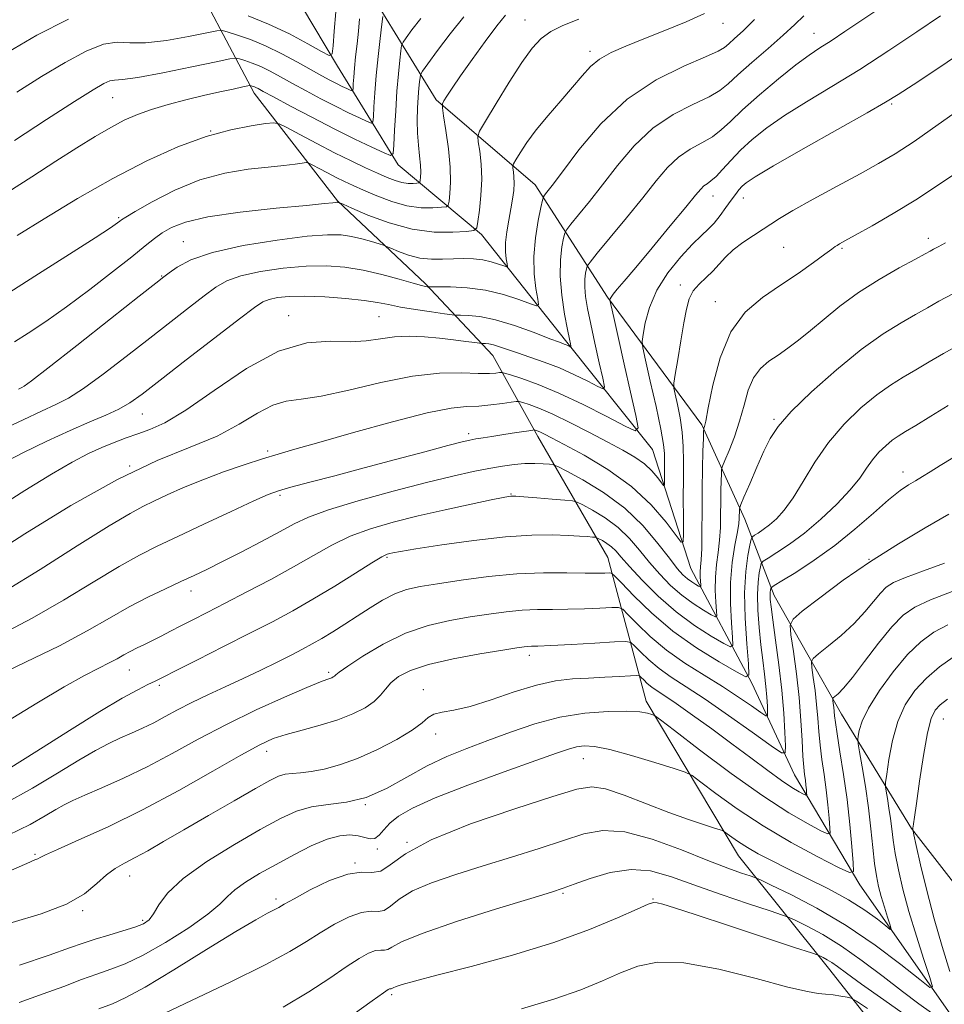
# Model space of a CAD drawing. Extents: x 2122300 to 2125200, y 287300 to 290200.
# Drawn here: x 2122760 to 2122929, y 289316 to 289497 of the extents above; entities that cross this region are included whole.
import ezdxf

# ---------------------------------------------------------------- set-up
doc = ezdxf.new("R2010")
doc.units = 0
doc.header["$MEASUREMENT"] = 0
for name, color, linetype, lineweight in [('BREAKLINE DTM HARD', 7, 'Continuous', 0), ('CONTOUR INDEX', 41, 'Continuous', 13), ('CONTOUR INTERMEDIATE', 44, 'Continuous', 0), ('SPOT ELEVATION DTM', 2, 'Continuous', 13)]:
    doc.layers.add(name, color=color, linetype=linetype, lineweight=lineweight)

msp = doc.modelspace()

# ---------------------------------------------------------------- linework, layer by layer
at = {"layer": 'BREAKLINE DTM HARD'}
for points in [[(2123066.37, 289231.42, 1010.51), (2123040.82, 289250.31, 1004.87), (2123012.82, 289260.96, 997.79), (2122985.62, 289279.85, 992.23), (2122965.83, 289297.11, 984.41), (2122941.91, 289324.65, 974.04), (2122923.35, 289348.49, 967.91), (2122910.56, 289369.46, 962.84), (2122898.18, 289391.25, 956.63), (2122892.8, 289405.24, 950.58), (2122884.95, 289422.51, 945.8), (2122867.63, 289445.95, 939.84), (2122854.42, 289466.5, 933.29), (2122836.28, 289482.12, 927.69), (2122825.14, 289500.21, 921.19), (2122814.82, 289522.01, 915.02), (2122806.96, 289543.4, 908.43), (2122801.98, 289570.97, 897.15), (2122798.65, 289589.89, 889.91), (2122801.1, 289605.13, 886.24), (2122807.25, 289616.25, 884.56), (2122828.22, 289629.04, 882.75)], [(2122928.79, 289296.64, 977.09), (2122908.17, 289322.94, 970.66), (2122891.67, 289343.5, 964.86), (2122874.75, 289371.87, 959.51), (2122867.71, 289398.2, 951.11), (2122854.91, 289420.41, 944.45), (2122846.65, 289435.21, 938.85), (2122834.28, 289448.36, 933.78), (2122818.2, 289463.56, 929.92), (2122802.94, 289483.3, 924.57), (2122789.32, 289509.2, 914.4), (2122778.57, 289538.41, 908.31), (2122776.06, 289563.51, 899.13), (2122773.55, 289583.27, 891.47), (2122775.99, 289601.79, 886.41), (2122778.84, 289622.38, 882.13)], [(2123047.07, 289207.51, 998.61), (2123010.82, 289225.15, 989.27), (2122982.79, 289248.56, 984.12), (2122962.18, 289267.88, 977.99), (2122946.08, 289292.13, 973.63), (2122929.99, 289315.16, 966.63), (2122913.9, 289338.18, 962.47), (2122901.93, 289358.33, 956.96), (2122894.08, 289375.19, 952.22), (2122882.94, 289396.17, 944.77), (2122875.9, 289417.97, 940.74), (2122860.23, 289437.7, 935.76), (2122844.56, 289457.43, 930.33), (2122829.31, 289470.17, 924.48), (2122818.16, 289488.26, 918.47), (2122807.43, 289506.35, 913.12), (2122801.23, 289523.63, 909.13)]]:
    msp.add_polyline3d(points, dxfattribs=at)
at = {"layer": 'CONTOUR INDEX', "flags": 128}
for points, elevation in [([(2122928.682, 289497.517), (2122924.338, 289494.565), (2122919.227, 289491.138), (2122913.881, 289487.679), (2122908.769, 289484.546), (2122904.119, 289481.76), (2122900.1, 289479.254), (2122896.825, 289476.966), (2122894.191, 289474.848), (2122892.039, 289472.854), (2122890.235, 289470.969), (2122888.741, 289469.312), (2122887.544, 289468.035), (2122886.619, 289467.225), (2122885.903, 289466.728), (2122885.321, 289466.325), (2122884.739, 289465.757), (2122883.779, 289464.609), (2122882, 289462.426), (2122879.167, 289458.984), (2122875.853, 289454.99), (2122872.834, 289451.382), (2122870.717, 289448.884), (2122869.421, 289447.366), (2122868.697, 289446.484), (2122868.318, 289445.938), (2122868.159, 289445.615), (2122868.115, 289445.442), (2122868.107, 289445.33), (2122868.145, 289445.111), (2122868.263, 289444.597), (2122868.501, 289443.561), (2122868.943, 289441.621), (2122869.678, 289438.354), (2122870.734, 289433.632), (2122871.882, 289428.487), (2122872.826, 289424.247), (2122873.252, 289421.945), (2122872.757, 289421.439), (2122870.915, 289422.295), (2122867.513, 289424.068), (2122863.177, 289426.259), (2122858.742, 289428.355), (2122854.924, 289429.946), (2122851.942, 289431.025), (2122849.894, 289431.686), (2122848.788, 289432.025), (2122848.267, 289432.132), (2122847.884, 289432.099), (2122847.226, 289432.014), (2122846.009, 289431.944), (2122843.983, 289431.952), (2122840.947, 289432.041), (2122836.902, 289431.973), (2122831.899, 289431.448), (2122826.121, 289430.303), (2122820.28, 289428.908), (2122815.219, 289427.77), (2122811.53, 289427.214), (2122808.788, 289426.857), (2122806.318, 289426.136), (2122803.529, 289424.648), (2122800.182, 289422.628), (2122796.123, 289420.474), (2122791.188, 289418.409), (2122785.172, 289415.967), (2122777.857, 289412.51), (2122769.329, 289407.716), (2122760.878, 289402.525), (2122754.098, 289398.193)], 940), ([(2122822.211, 289496.93), (2122822.007, 289494.714), (2122821.761, 289492.348), (2122821.507, 289490.017), (2122821.292, 289487.934), (2122821.149, 289486.273), (2122821.068, 289485.053), (2122821.027, 289484.252), (2122820.989, 289483.84), (2122820.86, 289483.741), (2122820.526, 289483.872), (2122819.908, 289484.159), (2122819.043, 289484.57), (2122818, 289485.085), (2122816.806, 289485.703), (2122815.325, 289486.504), (2122813.378, 289487.587), (2122810.864, 289488.994), (2122807.984, 289490.543), (2122805.015, 289491.992), (2122802.227, 289493.147), (2122799.858, 289493.986), (2122798.138, 289494.532), (2122797.114, 289494.798), (2122796.096, 289494.76), (2122794.214, 289494.387), (2122790.904, 289493.706), (2122786.846, 289492.984), (2122783.028, 289492.548), (2122780.16, 289492.579), (2122777.824, 289492.675), (2122775.324, 289492.286), (2122772.113, 289491), (2122768.256, 289488.938), (2122763.967, 289486.36), (2122759.454, 289483.527)], 920), ([(2122862.376, 289496.912), (2122859.471, 289495.738), (2122857.253, 289494.633), (2122855.498, 289493.368), (2122853.865, 289491.602), (2122851.985, 289488.968), (2122849.642, 289485.319), (2122847.229, 289481.405), (2122845.287, 289478.201), (2122844.222, 289476.377), (2122843.882, 289475.385), (2122843.976, 289474.376), (2122844.237, 289472.677), (2122844.495, 289470.33), (2122844.606, 289467.551), (2122844.474, 289464.595), (2122844.198, 289461.858), (2122843.924, 289459.769), (2122843.695, 289458.623), (2122843.143, 289458.163), (2122841.793, 289457.995), (2122839.307, 289457.838), (2122835.89, 289457.87), (2122831.879, 289458.382), (2122827.656, 289459.537), (2122823.773, 289460.984), (2122820.821, 289462.242), (2122819.21, 289462.948), (2122818.606, 289463.212), (2122818.492, 289463.257), (2122818.439, 289463.273), (2122818.37, 289463.293), (2122818.297, 289463.31), (2122818.219, 289463.32), (2122818.092, 289463.317), (2122817.856, 289463.292), (2122817.327, 289463.229), (2122815.811, 289463.071), (2122812.487, 289462.749), (2122806.938, 289462.218), (2122800.377, 289461.503), (2122794.421, 289460.65), (2122790.308, 289459.706), (2122787.748, 289458.709), (2122786.072, 289457.701), (2122784.64, 289456.659), (2122782.937, 289455.316), (2122780.478, 289453.347), (2122776.958, 289450.563), (2122772.783, 289447.332), (2122768.537, 289444.163), (2122764.726, 289441.475), (2122761.523, 289439.344), (2122759.021, 289437.755)], 930), ([(2122930.941, 289446.534), (2122928.369, 289445.171), (2122926.27, 289443.985), (2122924.111, 289442.75), (2122921.443, 289441.235), (2122918.14, 289439.185), (2122914.159, 289436.342), (2122909.592, 289432.614), (2122905.063, 289428.568), (2122901.333, 289424.939), (2122898.932, 289422.23), (2122897.47, 289420.022), (2122896.326, 289417.667), (2122895.031, 289414.737), (2122893.718, 289411.703), (2122892.669, 289409.257), (2122892.091, 289407.896), (2122891.876, 289407.34), (2122891.84, 289407.111), (2122891.831, 289406.819), (2122891.821, 289406.415), (2122891.813, 289405.939), (2122891.797, 289405.37), (2122891.705, 289404.456), (2122891.455, 289402.888), (2122891.01, 289400.448), (2122890.526, 289397.282), (2122890.203, 289393.63), (2122890.181, 289389.782), (2122890.36, 289386.234), (2122890.577, 289383.535), (2122890.64, 289382.1), (2122890.224, 289381.821), (2122888.973, 289382.459), (2122886.662, 289383.805), (2122883.596, 289385.757), (2122880.212, 289388.246), (2122876.916, 289391.139), (2122873.991, 289394.052), (2122871.688, 289396.54), (2122870.161, 289398.277), (2122869.172, 289399.4), (2122868.383, 289400.168), (2122867.542, 289400.791), (2122866.721, 289401.289), (2122866.078, 289401.637), (2122865.701, 289401.825), (2122865.398, 289401.908), (2122864.91, 289401.955), (2122864.003, 289402.024), (2122862.549, 289402.12), (2122860.444, 289402.232), (2122857.577, 289402.329), (2122853.808, 289402.294), (2122848.989, 289401.984), (2122843.187, 289401.327), (2122837.33, 289400.505), (2122832.558, 289399.769), (2122829.701, 289399.308), (2122828.345, 289399.072), (2122827.761, 289398.949), (2122827.264, 289398.794), (2122826.338, 289398.329), (2122824.506, 289397.24), (2122821.476, 289395.343), (2122817.67, 289392.961), (2122813.694, 289390.543), (2122809.979, 289388.418), (2122806.265, 289386.431), (2122802.118, 289384.304), (2122797.322, 289381.877), (2122792.536, 289379.465), (2122788.635, 289377.5), (2122786.216, 289376.277), (2122784.758, 289375.539), (2122783.459, 289374.894), (2122781.595, 289373.964), (2122778.755, 289372.426), (2122774.606, 289369.973), (2122769.067, 289366.494), (2122763.073, 289362.669), (2122757.81, 289359.375)], 950), ([(2122929.399, 289397.161), (2122925.551, 289395.755), (2122922.25, 289394.525), (2122920.087, 289393.603), (2122918.744, 289392.763), (2122917.674, 289391.689), (2122916.413, 289390.144), (2122914.821, 289388.219), (2122912.838, 289386.085), (2122910.494, 289383.928), (2122908.17, 289381.994), (2122906.334, 289380.545), (2122905.331, 289379.705), (2122905.013, 289379.05), (2122905.107, 289378.02), (2122905.372, 289376.207), (2122905.692, 289373.827), (2122905.984, 289371.246), (2122906.19, 289368.755), (2122906.367, 289366.318), (2122906.599, 289363.821), (2122906.943, 289361.178), (2122907.349, 289358.422), (2122907.739, 289355.615), (2122908.051, 289352.86), (2122908.277, 289350.423), (2122908.425, 289348.61), (2122908.437, 289347.66), (2122908.009, 289347.532), (2122906.775, 289348.115), (2122904.427, 289349.353), (2122900.885, 289351.408), (2122896.127, 289354.496), (2122890.339, 289358.625), (2122884.529, 289362.969), (2122879.913, 289366.497), (2122877.35, 289368.456), (2122876.272, 289369.22), (2122875.755, 289369.443), (2122874.981, 289369.654), (2122873.559, 289369.883), (2122871.204, 289370.031), (2122867.751, 289369.997), (2122863.509, 289369.667), (2122858.906, 289368.92), (2122854.315, 289367.698), (2122849.89, 289366.185), (2122845.728, 289364.622), (2122841.884, 289363.177), (2122838.237, 289361.708), (2122834.622, 289359.996), (2122830.917, 289357.933), (2122827.164, 289355.861), (2122823.444, 289354.23), (2122819.844, 289353.343), (2122816.461, 289352.909), (2122813.398, 289352.486), (2122810.642, 289351.688), (2122807.718, 289350.338), (2122804.037, 289348.31), (2122799.282, 289345.573), (2122794.22, 289342.454), (2122789.89, 289339.371), (2122787.065, 289336.683), (2122785.45, 289334.498), (2122784.486, 289332.866), (2122783.654, 289331.785), (2122782.615, 289331.061), (2122781.07, 289330.446), (2122778.847, 289329.748), (2122776.267, 289328.987), (2122773.777, 289328.236), (2122771.603, 289327.515), (2122769.089, 289326.626), (2122765.356, 289325.322), (2122759.919, 289323.47)], 960), ([(2122922.899, 289313.895), (2122918.32, 289317.092), (2122914.202, 289320.004), (2122911.439, 289321.999), (2122909.798, 289323.204), (2122908.76, 289323.936), (2122907.905, 289324.463), (2122907.192, 289324.846), (2122906.682, 289325.094), (2122906.247, 289325.278), (2122905.02, 289325.701), (2122901.948, 289326.723), (2122896.451, 289328.549), (2122889.837, 289330.74), (2122883.885, 289332.698), (2122879.964, 289333.964), (2122877.807, 289334.627), (2122876.739, 289334.913), (2122876.076, 289334.973), (2122875.106, 289334.661), (2122873.111, 289333.758), (2122869.521, 289332.127), (2122864.363, 289329.979), (2122857.812, 289327.612), (2122850.223, 289325.301), (2122842.664, 289323.244), (2122836.379, 289321.617), (2122832.293, 289320.54), (2122830.039, 289319.905), (2122828.931, 289319.546), (2122828.371, 289319.323), (2122828.116, 289319.19), (2122828.015, 289319.129), (2122827.938, 289319.116), (2122827.847, 289319.119), (2122827.726, 289319.103), (2122827.467, 289318.973), (2122826.599, 289318.384), (2122824.559, 289316.929), (2122821.029, 289314.392)], 970)]:
    msp.add_lwpolyline(points, dxfattribs=dict(at, elevation=elevation))
at = {"layer": 'CONTOUR INTERMEDIATE', "flags": 128}
for points, elevation in [([(2122917.945, 289499.183), (2122914.273, 289496.717), (2122911.16, 289494.619), (2122908.617, 289492.935), (2122906.567, 289491.624), (2122904.583, 289490.305), (2122902.153, 289488.514), (2122898.961, 289485.954), (2122895.483, 289483.02), (2122892.395, 289480.275), (2122890.174, 289478.156), (2122888.511, 289476.583), (2122886.902, 289475.349), (2122884.961, 289474.248), (2122882.797, 289473.074), (2122880.639, 289471.623), (2122878.626, 289469.713), (2122876.548, 289467.248), (2122874.103, 289464.151), (2122871.148, 289460.484), (2122868.162, 289456.845), (2122865.783, 289453.971), (2122864.467, 289452.367), (2122863.951, 289451.631), (2122863.794, 289451.131), (2122863.643, 289450.349), (2122863.505, 289449.215), (2122863.48, 289447.773), (2122863.646, 289446.026), (2122864.021, 289443.827), (2122864.603, 289440.986), (2122865.361, 289437.476), (2122866.147, 289433.909), (2122866.781, 289431.059), (2122867.079, 289429.515), (2122866.844, 289429.126), (2122865.875, 289429.562), (2122864.056, 289430.505), (2122861.611, 289431.711), (2122858.85, 289432.949), (2122856.06, 289434.033), (2122853.433, 289434.945), (2122851.14, 289435.708), (2122849.307, 289436.341), (2122847.887, 289436.833), (2122846.788, 289437.169), (2122845.934, 289437.347), (2122845.303, 289437.41), (2122844.887, 289437.417), (2122844.622, 289437.422), (2122844.217, 289437.467), (2122843.326, 289437.592), (2122841.697, 289437.82), (2122839.466, 289438.109), (2122836.861, 289438.403), (2122834.097, 289438.642), (2122831.309, 289438.75), (2122828.619, 289438.65), (2122826.078, 289438.315), (2122823.462, 289437.936), (2122820.481, 289437.753), (2122816.877, 289437.831), (2122812.541, 289437.528), (2122807.398, 289436.026), (2122801.521, 289432.843), (2122795.581, 289428.844), (2122790.4, 289425.232), (2122786.574, 289422.916), (2122783.806, 289421.644), (2122781.575, 289420.87), (2122779.44, 289420.134), (2122777.268, 289419.313), (2122775.002, 289418.373), (2122772.54, 289417.238), (2122769.575, 289415.693), (2122765.753, 289413.486), (2122760.924, 289410.509), (2122755.751, 289407.234)], 938), ([(2122903.647, 289497.531), (2122901.969, 289495.941), (2122899.836, 289493.956), (2122897.068, 289491.508), (2122894.104, 289488.936), (2122891.54, 289486.677), (2122889.754, 289485.041), (2122888.236, 289483.816), (2122886.259, 289482.664), (2122883.303, 289481.27), (2122879.692, 289479.42), (2122875.956, 289476.922), (2122872.534, 289473.694), (2122869.479, 289470.081), (2122866.752, 289466.534), (2122864.343, 289463.449), (2122862.364, 289460.996), (2122860.958, 289459.291), (2122860.194, 289458.335), (2122859.848, 289457.68), (2122859.624, 289456.762), (2122859.309, 289455.13), (2122859.022, 289452.764), (2122858.968, 289449.754), (2122859.279, 289446.273), (2122859.806, 289442.829), (2122860.327, 289440.013), (2122860.67, 289438.257), (2122860.85, 289437.366), (2122860.932, 289436.989), (2122860.964, 289436.823), (2122860.939, 289436.781), (2122860.835, 289436.828), (2122860.64, 289436.929), (2122860.378, 289437.058), (2122860.082, 289437.191), (2122859.704, 289437.338), (2122858.87, 289437.65), (2122857.122, 289438.315), (2122854.202, 289439.426), (2122850.627, 289440.705), (2122847.113, 289441.78), (2122844.249, 289442.374), (2122842.133, 289442.586), (2122840.739, 289442.609), (2122839.936, 289442.614), (2122839.179, 289442.681), (2122837.82, 289442.869), (2122835.435, 289443.212), (2122832.496, 289443.656), (2122829.699, 289444.124), (2122827.516, 289444.555), (2122825.518, 289444.95), (2122823.052, 289445.328), (2122819.684, 289445.69), (2122815.855, 289445.978), (2122812.227, 289446.118), (2122809.331, 289446.059), (2122807.176, 289445.84), (2122805.64, 289445.523), (2122804.48, 289445.07), (2122802.955, 289444.054), (2122800.204, 289441.951), (2122795.725, 289438.488), (2122790.454, 289434.411), (2122785.689, 289430.719), (2122782.381, 289428.168), (2122780.112, 289426.546), (2122778.117, 289425.394), (2122775.747, 289424.304), (2122772.8, 289423.062), (2122769.189, 289421.502), (2122764.937, 289419.534), (2122760.521, 289417.373), (2122756.53, 289415.311)], 936), ([(2122833.468, 289497.031), (2122831.827, 289494.941), (2122830.755, 289493.49), (2122830.187, 289492.667), (2122829.94, 289492.045), (2122829.801, 289491.088), (2122829.603, 289489.368), (2122829.347, 289486.879), (2122829.081, 289483.719), (2122828.845, 289480.082), (2122828.654, 289476.544), (2122828.521, 289473.775), (2122828.386, 289472.284), (2122827.918, 289471.928), (2122826.713, 289472.401), (2122824.478, 289473.436), (2122821.353, 289474.922), (2122817.583, 289476.783), (2122813.475, 289478.901), (2122809.569, 289480.969), (2122806.465, 289482.639), (2122804.587, 289483.656), (2122803.651, 289484.159), (2122803.199, 289484.384), (2122802.851, 289484.528), (2122802.556, 289484.633), (2122802.341, 289484.701), (2122802.175, 289484.726), (2122801.783, 289484.665), (2122800.827, 289484.466), (2122799.06, 289484.09), (2122796.597, 289483.55), (2122793.64, 289482.876), (2122790.402, 289482.096), (2122787.14, 289481.241), (2122784.122, 289480.343), (2122781.518, 289479.41), (2122779.122, 289478.349), (2122776.63, 289477.041), (2122773.779, 289475.383), (2122770.45, 289473.328), (2122766.561, 289470.844), (2122762.155, 289467.986), (2122757.772, 289465.152)], 924), ([(2122848.943, 289497.6), (2122847.372, 289495.645), (2122845.221, 289492.786), (2122842.838, 289489.516), (2122840.699, 289486.5), (2122839.175, 289484.265), (2122838.217, 289482.786), (2122837.673, 289481.9), (2122837.412, 289481.369), (2122837.4, 289480.659), (2122837.627, 289479.163), (2122838.054, 289476.491), (2122838.525, 289473.124), (2122838.857, 289469.762), (2122838.918, 289466.989), (2122838.796, 289464.916), (2122838.629, 289463.537), (2122838.483, 289462.807), (2122838.131, 289462.513), (2122837.27, 289462.406), (2122835.683, 289462.307), (2122833.49, 289462.333), (2122830.895, 289462.676), (2122828.112, 289463.453), (2122825.387, 289464.488), (2122822.978, 289465.531), (2122821.056, 289466.396), (2122819.458, 289467.141), (2122817.936, 289467.891), (2122816.328, 289468.72), (2122814.807, 289469.525), (2122813.635, 289470.154), (2122812.957, 289470.494), (2122812.466, 289470.587), (2122811.74, 289470.513), (2122810.416, 289470.339), (2122808.363, 289470.089), (2122805.507, 289469.776), (2122801.832, 289469.369), (2122797.556, 289468.664), (2122792.956, 289467.418), (2122788.351, 289465.519), (2122784.23, 289463.395), (2122781.123, 289461.606), (2122779.382, 289460.567), (2122778.634, 289460.097), (2122778.325, 289459.868), (2122777.877, 289459.533), (2122776.602, 289458.667), (2122773.786, 289456.826), (2122769.055, 289453.782), (2122763.397, 289450.177), (2122758.14, 289446.866)], 928), ([(2122826.466, 289497.373), (2122826.29, 289495.948), (2122825.987, 289493.369), (2122825.617, 289490.037), (2122825.271, 289486.538), (2122825.022, 289483.388), (2122824.864, 289480.825), (2122824.774, 289479.014), (2122824.688, 289478.062), (2122824.389, 289477.834), (2122823.62, 289478.136), (2122822.193, 289478.798), (2122820.198, 289479.746), (2122817.792, 289480.934), (2122815.141, 289482.302), (2122812.447, 289483.737), (2122809.922, 289485.113), (2122807.725, 289486.325), (2122805.818, 289487.351), (2122804.107, 289488.188), (2122802.539, 289488.838), (2122801.207, 289489.31), (2122800.24, 289489.616), (2122799.587, 289489.75), (2122798.478, 289489.615), (2122795.961, 289489.097), (2122791.499, 289488.158), (2122786.198, 289487.079), (2122781.578, 289486.217), (2122778.768, 289485.82), (2122777.336, 289485.7), (2122776.459, 289485.558), (2122775.354, 289485.087), (2122773.398, 289483.947), (2122770.006, 289481.788), (2122764.894, 289478.47), (2122758.981, 289474.674)], 922), ([(2122841.309, 289497.332), (2122838.823, 289494.193), (2122836.515, 289491.12), (2122834.752, 289488.707), (2122833.786, 289487.359), (2122833.413, 289486.716), (2122833.313, 289486.227), (2122833.221, 289485.43), (2122833.101, 289484.226), (2122832.971, 289482.606), (2122832.855, 289480.591), (2122832.795, 289478.333), (2122832.84, 289476.016), (2122833.014, 289473.809), (2122833.238, 289471.82), (2122833.409, 289470.139), (2122833.452, 289468.839), (2122833.405, 289467.907), (2122833.334, 289467.306), (2122833.271, 289466.99), (2122833.119, 289466.864), (2122832.747, 289466.817), (2122832.062, 289466.775), (2122831.115, 289466.786), (2122829.995, 289466.934), (2122828.754, 289467.288), (2122827.304, 289467.86), (2122825.522, 289468.652), (2122823.311, 289469.666), (2122820.679, 289470.912), (2122817.662, 289472.402), (2122814.377, 289474.096), (2122811.273, 289475.739), (2122808.88, 289477.022), (2122807.496, 289477.717), (2122806.493, 289477.907), (2122805.011, 289477.755), (2122802.375, 289477.368), (2122798.654, 289476.632), (2122794.098, 289475.378), (2122788.928, 289473.469), (2122783.226, 289470.902), (2122777.042, 289467.704), (2122770.552, 289464.003), (2122764.437, 289460.314), (2122759.505, 289457.249)], 926), ([(2122885.418, 289497.929), (2122882.047, 289496.41), (2122878.145, 289494.798), (2122874.306, 289493.276), (2122871.018, 289491.971), (2122868.337, 289490.787), (2122866.207, 289489.575), (2122864.528, 289488.191), (2122863, 289486.52), (2122861.275, 289484.453), (2122859.124, 289481.948), (2122856.783, 289479.226), (2122854.607, 289476.576), (2122852.885, 289474.254), (2122851.643, 289472.391), (2122850.839, 289471.088), (2122850.421, 289470.373), (2122850.288, 289469.984), (2122850.325, 289469.588), (2122850.427, 289468.918), (2122850.524, 289467.968), (2122850.556, 289466.799), (2122850.476, 289465.454), (2122850.279, 289463.905), (2122849.974, 289462.107), (2122849.589, 289460.058), (2122849.222, 289457.928), (2122848.991, 289455.928), (2122848.975, 289454.241), (2122849.099, 289452.932), (2122849.251, 289452.037), (2122849.314, 289451.573), (2122849.157, 289451.472), (2122848.644, 289451.647), (2122847.686, 289452.007), (2122846.364, 289452.428), (2122844.807, 289452.783), (2122843.121, 289452.974), (2122841.33, 289453.017), (2122839.439, 289452.961), (2122837.455, 289452.869), (2122835.398, 289452.865), (2122833.294, 289453.091), (2122831.204, 289453.627), (2122829.337, 289454.305), (2122827.942, 289454.897), (2122827.144, 289455.241), (2122826.587, 289455.448), (2122825.793, 289455.695), (2122824.415, 289456.107), (2122822.623, 289456.606), (2122820.72, 289457.061), (2122818.831, 289457.35), (2122816.381, 289457.384), (2122812.618, 289457.083), (2122807.137, 289456.394), (2122800.921, 289455.379), (2122795.298, 289454.13), (2122791.303, 289452.756), (2122788.793, 289451.443), (2122787.331, 289450.4), (2122786.369, 289449.652), (2122784.915, 289448.508), (2122781.864, 289446.098), (2122776.593, 289441.934), (2122770.419, 289437.065), (2122765.138, 289432.919), (2122762.092, 289430.567), (2122760.797, 289429.629), (2122760.315, 289429.362), (2122759.713, 289429.082)], 932), ([(2122817.874, 289498.259), (2122817.575, 289494.719), (2122817.371, 289491.981), (2122817.191, 289490.522), (2122816.645, 289490.258), (2122815.267, 289490.962), (2122812.741, 289492.385), (2122809.361, 289494.185), (2122805.571, 289495.998), (2122801.811, 289497.516)], 918), ([(2122894.606, 289496.853), (2122892.489, 289494.773), (2122890.943, 289493.349), (2122889.88, 289492.4), (2122889.095, 289491.724), (2122887.931, 289491.024), (2122885.616, 289489.979), (2122881.645, 289488.293), (2122876.586, 289485.765), (2122871.274, 289482.221), (2122866.441, 289477.675), (2122862.41, 289472.915), (2122859.401, 289468.917), (2122857.538, 289466.414), (2122856.566, 289465.147), (2122856.133, 289464.611), (2122855.92, 289464.303), (2122855.744, 289463.728), (2122855.454, 289462.394), (2122854.963, 289459.973), (2122854.446, 289456.805), (2122854.142, 289453.394), (2122854.217, 289450.203), (2122854.53, 289447.518), (2122854.87, 289445.579), (2122855.008, 289444.558), (2122854.662, 289444.336), (2122853.536, 289444.722), (2122851.436, 289445.512), (2122848.584, 289446.438), (2122845.301, 289447.22), (2122841.931, 289447.647), (2122838.884, 289447.792), (2122836.591, 289447.801), (2122835.335, 289447.794), (2122834.827, 289447.798), (2122834.631, 289447.816), (2122834.328, 289447.87), (2122833.572, 289448.055), (2122832.035, 289448.485), (2122829.514, 289449.217), (2122826.321, 289450.09), (2122822.894, 289450.888), (2122819.556, 289451.429), (2122816.155, 289451.67), (2122812.422, 289451.6), (2122808.234, 289451.226), (2122804.048, 289450.61), (2122800.469, 289449.826), (2122797.891, 289448.913), (2122795.874, 289447.749), (2122793.768, 289446.175), (2122791.047, 289444.07), (2122787.685, 289441.459), (2122783.776, 289438.408), (2122779.487, 289435.051), (2122775.265, 289431.805), (2122771.628, 289429.157), (2122768.89, 289427.421), (2122766.561, 289426.229), (2122763.95, 289425.039), (2122760.56, 289423.445), (2122756.68, 289421.584)], 934), ([(2122768.873, 289496.912), (2122763.115, 289493.93), (2122757.927, 289490.932)], 918), ([(2122933.664, 289491.562), (2122928.01, 289487.71), (2122923.654, 289484.858), (2122920.906, 289483.08), (2122918.608, 289481.672), (2122915.238, 289479.734), (2122909.813, 289476.672), (2122903.51, 289473.114), (2122898.047, 289469.993), (2122894.714, 289468.008), (2122893.094, 289466.918), (2122892.34, 289466.248), (2122891.738, 289465.585), (2122891.084, 289464.769), (2122890.303, 289463.704), (2122889.346, 289462.347), (2122888.279, 289460.875), (2122887.19, 289459.518), (2122886.118, 289458.404), (2122884.878, 289457.242), (2122883.233, 289455.636), (2122881.065, 289453.305), (2122878.729, 289450.409), (2122876.702, 289447.224), (2122875.345, 289444.037), (2122874.57, 289441.202), (2122874.177, 289439.087), (2122874.013, 289437.825), (2122874.127, 289436.609), (2122874.615, 289434.396), (2122875.505, 289430.527), (2122876.55, 289425.875), (2122877.431, 289421.699), (2122877.91, 289418.935), (2122878.073, 289417.237), (2122878.085, 289415.936), (2122878.082, 289414.524), (2122878.088, 289413.124), (2122878.095, 289412.018), (2122878.08, 289411.437), (2122877.943, 289411.404), (2122877.568, 289411.89), (2122876.86, 289412.836), (2122875.805, 289414.065), (2122874.415, 289415.371), (2122872.677, 289416.606), (2122870.49, 289417.875), (2122867.733, 289419.341), (2122864.388, 289421.091), (2122860.85, 289422.901), (2122857.618, 289424.47), (2122855.095, 289425.567), (2122853.298, 289426.242), (2122852.149, 289426.618), (2122851.502, 289426.799), (2122850.953, 289426.817), (2122850.03, 289426.689), (2122848.402, 289426.444), (2122846.289, 289426.169), (2122844.053, 289425.965), (2122841.847, 289425.857), (2122839, 289425.559), (2122834.636, 289424.709), (2122828.29, 289423.096), (2122821.143, 289421.111), (2122814.788, 289419.297), (2122810.375, 289418.047), (2122807.287, 289417.166), (2122804.462, 289416.31), (2122801.08, 289415.208), (2122797.29, 289413.889), (2122793.482, 289412.455), (2122789.995, 289411.009), (2122786.977, 289409.662), (2122784.525, 289408.524), (2122782.545, 289407.576), (2122780.175, 289406.286), (2122776.361, 289403.988), (2122770.486, 289400.31), (2122763.679, 289396.031), (2122757.505, 289392.218)], 942), ([(2122933.025, 289480.933), (2122928.26, 289477.557), (2122923.833, 289474.49), (2122920.351, 289472.218), (2122917.316, 289470.417), (2122913.951, 289468.563), (2122909.758, 289466.292), (2122905.347, 289463.889), (2122901.604, 289461.803), (2122899.154, 289460.349), (2122897.57, 289459.32), (2122896.163, 289458.379), (2122894.414, 289457.259), (2122892.481, 289455.977), (2122890.691, 289454.623), (2122889.28, 289453.272), (2122888.117, 289451.958), (2122886.979, 289450.705), (2122885.713, 289449.517), (2122884.447, 289448.33), (2122883.38, 289447.063), (2122882.648, 289445.606), (2122882.134, 289443.736), (2122881.662, 289441.2), (2122881.103, 289437.92), (2122880.533, 289434.509), (2122880.077, 289431.754), (2122879.838, 289430.177), (2122879.832, 289429.24), (2122880.054, 289428.14), (2122880.475, 289426.271), (2122880.962, 289423.816), (2122881.357, 289421.154), (2122881.545, 289418.552), (2122881.579, 289415.833), (2122881.554, 289412.707), (2122881.547, 289409.053), (2122881.56, 289405.432), (2122881.579, 289402.571), (2122881.539, 289401.068), (2122881.186, 289400.982), (2122880.217, 289402.239), (2122878.383, 289404.687), (2122875.655, 289407.868), (2122872.059, 289411.245), (2122867.744, 289414.346), (2122863.37, 289416.955), (2122859.722, 289418.919), (2122857.379, 289420.152), (2122856.092, 289420.82), (2122855.407, 289421.156), (2122854.944, 289421.357), (2122854.614, 289421.481), (2122854.403, 289421.55), (2122854.255, 289421.579), (2122853.953, 289421.551), (2122853.235, 289421.443), (2122851.93, 289421.24), (2122850.205, 289420.973), (2122848.316, 289420.681), (2122846.491, 289420.399), (2122844.86, 289420.145), (2122843.528, 289419.929), (2122842.453, 289419.731), (2122841.009, 289419.392), (2122838.425, 289418.719), (2122834.186, 289417.587), (2122828.812, 289416.147), (2122823.08, 289414.62), (2122817.697, 289413.201), (2122813.09, 289411.993), (2122809.616, 289411.077), (2122807.384, 289410.446), (2122805.511, 289409.756), (2122802.866, 289408.575), (2122798.685, 289406.631), (2122793.678, 289404.285), (2122788.921, 289402.058), (2122785.167, 289400.295), (2122781.875, 289398.64), (2122778.178, 289396.562), (2122773.443, 289393.699), (2122767.962, 289390.372), (2122762.264, 289387.075), (2122756.821, 289384.197)], 944), ([(2122931.827, 289468.922), (2122928.125, 289466.379), (2122924.158, 289463.781), (2122920.014, 289461.258), (2122916.139, 289459.019), (2122913.065, 289457.297), (2122911.168, 289456.244), (2122910.192, 289455.7), (2122909.725, 289455.428), (2122909.365, 289455.188), (2122908.743, 289454.733), (2122907.501, 289453.816), (2122905.387, 289452.273), (2122902.581, 289450.28), (2122899.371, 289448.099), (2122896.046, 289445.864), (2122892.903, 289443.199), (2122890.241, 289439.597), (2122888.284, 289434.833), (2122886.962, 289429.791), (2122886.132, 289425.633), (2122885.656, 289423.219), (2122885.425, 289422.198), (2122885.334, 289421.917), (2122885.293, 289421.76), (2122885.263, 289421.268), (2122885.221, 289420.017), (2122885.149, 289417.707), (2122885.068, 289414.519), (2122885.007, 289410.756), (2122884.983, 289406.751), (2122884.969, 289402.959), (2122884.927, 289399.864), (2122884.834, 289397.802), (2122884.724, 289396.51), (2122884.648, 289395.573), (2122884.643, 289394.668), (2122884.685, 289393.833), (2122884.736, 289393.198), (2122884.751, 289392.861), (2122884.653, 289392.795), (2122884.359, 289392.946), (2122883.815, 289393.262), (2122883.094, 289393.721), (2122882.298, 289394.307), (2122881.475, 289395.053), (2122880.449, 289396.205), (2122878.991, 289398.057), (2122876.909, 289400.774), (2122874.178, 289404.003), (2122870.81, 289407.262), (2122866.935, 289410.129), (2122863.158, 289412.422), (2122860.198, 289414.025), (2122858.541, 289414.883), (2122857.718, 289415.216), (2122857.023, 289415.31), (2122855.894, 289415.392), (2122854.344, 289415.454), (2122852.531, 289415.43), (2122850.57, 289415.268), (2122848.403, 289414.964), (2122845.933, 289414.527), (2122843.014, 289413.945), (2122839.32, 289413.122), (2122834.477, 289411.942), (2122828.379, 289410.354), (2122821.987, 289408.588), (2122816.527, 289406.941), (2122812.843, 289405.608), (2122810.242, 289404.386), (2122807.649, 289402.971), (2122804.278, 289401.164), (2122800.505, 289399.197), (2122796.997, 289397.404), (2122794.226, 289396.023), (2122791.891, 289394.903), (2122789.497, 289393.792), (2122786.658, 289392.481), (2122783.434, 289390.929), (2122779.996, 289389.135), (2122776.407, 289387.091), (2122772.311, 289384.743), (2122767.242, 289382.03), (2122761.033, 289378.986), (2122754.706, 289376.031)], 946), ([(2122929.608, 289455.888), (2122928.238, 289455.135), (2122927.417, 289454.716), (2122926.795, 289454.388), (2122925.868, 289453.879), (2122924.095, 289452.911), (2122921.132, 289451.291), (2122917.428, 289449.163), (2122913.628, 289446.757), (2122910.258, 289444.289), (2122907.359, 289441.919), (2122904.856, 289439.797), (2122902.668, 289438.029), (2122900.715, 289436.567), (2122898.912, 289435.318), (2122897.208, 289434.165), (2122895.672, 289432.867), (2122894.404, 289431.156), (2122893.455, 289428.849), (2122892.678, 289426.108), (2122891.875, 289423.182), (2122890.918, 289420.326), (2122889.946, 289417.828), (2122889.171, 289415.982), (2122888.742, 289414.946), (2122888.576, 289414.319), (2122888.531, 289413.564), (2122888.49, 289412.263), (2122888.445, 289410.467), (2122888.41, 289408.347), (2122888.39, 289406.06), (2122888.337, 289403.708), (2122888.191, 289401.376), (2122887.922, 289399.125), (2122887.625, 289396.896), (2122887.426, 289394.601), (2122887.412, 289392.225), (2122887.522, 289390.034), (2122887.657, 289388.367), (2122887.695, 289387.48), (2122887.438, 289387.308), (2122886.666, 289387.702), (2122885.239, 289388.533), (2122883.345, 289389.739), (2122881.255, 289391.276), (2122879.196, 289393.096), (2122877.22, 289395.128), (2122875.339, 289397.299), (2122873.535, 289399.525), (2122871.675, 289401.702), (2122869.596, 289403.715), (2122867.238, 289405.46), (2122864.939, 289406.856), (2122863.138, 289407.831), (2122862.08, 289408.357), (2122861.231, 289408.588), (2122859.864, 289408.721), (2122857.509, 289408.909), (2122854.718, 289409.131), (2122852.305, 289409.321), (2122850.876, 289409.429), (2122850.221, 289409.466), (2122849.923, 289409.456), (2122849.544, 289409.403), (2122848.544, 289409.213), (2122846.36, 289408.766), (2122842.648, 289407.986), (2122837.935, 289406.965), (2122832.97, 289405.835), (2122828.37, 289404.689), (2122824.231, 289403.473), (2122820.517, 289402.091), (2122817.139, 289400.465), (2122813.798, 289398.592), (2122810.14, 289396.481), (2122805.953, 289394.181), (2122801.602, 289391.882), (2122797.595, 289389.811), (2122794.319, 289388.137), (2122791.69, 289386.8), (2122789.507, 289385.684), (2122787.591, 289384.69), (2122785.87, 289383.796), (2122784.295, 289382.996), (2122782.828, 289382.28), (2122781.466, 289381.621), (2122780.216, 289380.985), (2122779.053, 289380.338), (2122777.832, 289379.644), (2122776.376, 289378.866), (2122774.482, 289377.921), (2122771.832, 289376.554), (2122768.079, 289374.463), (2122763.092, 289371.501), (2122757.588, 289368.135)], 948), ([(2122932.078, 289437.219), (2122929.235, 289435.618), (2122926.583, 289434.049), (2122924.128, 289432.589), (2122921.839, 289431.256), (2122919.535, 289429.825), (2122916.996, 289428.016), (2122914.092, 289425.611), (2122911.037, 289422.665), (2122908.137, 289419.298), (2122905.631, 289415.675), (2122903.502, 289412.149), (2122901.668, 289409.117), (2122900.055, 289406.873), (2122898.623, 289405.3), (2122897.343, 289404.178), (2122896.201, 289403.321), (2122895.255, 289402.688), (2122894.579, 289402.269), (2122894.204, 289401.995), (2122893.991, 289401.534), (2122893.757, 289400.492), (2122893.382, 289398.541), (2122892.996, 289395.622), (2122892.789, 289391.741), (2122892.894, 289387.067), (2122893.19, 289382.401), (2122893.498, 289378.703), (2122893.584, 289376.719), (2122893.009, 289376.334), (2122891.28, 289377.216), (2122888.103, 289379.057), (2122883.989, 289381.623), (2122879.65, 289384.704), (2122875.714, 289388.036), (2122872.489, 289391.156), (2122870.2, 289393.55), (2122868.954, 289394.858), (2122868.366, 289395.333), (2122867.935, 289395.381), (2122867.195, 289395.347), (2122865.828, 289395.325), (2122863.558, 289395.345), (2122860.197, 289395.411), (2122855.933, 289395.411), (2122851.045, 289395.206), (2122845.853, 289394.71), (2122840.842, 289394.046), (2122836.538, 289393.393), (2122833.302, 289392.863), (2122830.836, 289392.316), (2122828.678, 289391.545), (2122826.454, 289390.407), (2122824.141, 289388.997), (2122821.803, 289387.474), (2122819.507, 289385.979), (2122817.326, 289384.591), (2122815.335, 289383.372), (2122813.551, 289382.347), (2122811.755, 289381.385), (2122809.673, 289380.319), (2122807.102, 289379.023), (2122804.129, 289377.556), (2122800.916, 289376.019), (2122797.624, 289374.5), (2122794.42, 289373.027), (2122791.469, 289371.615), (2122788.891, 289370.277), (2122786.611, 289369.037), (2122784.506, 289367.919), (2122782.468, 289366.931), (2122780.451, 289366.019), (2122778.42, 289365.114), (2122776.301, 289364.122), (2122773.851, 289362.848), (2122770.78, 289361.074), (2122766.886, 289358.676), (2122762.294, 289355.906), (2122757.212, 289353.116)], 952), ([(2122930.102, 289426.065), (2122926.896, 289424.113), (2122924.144, 289422.428), (2122922.235, 289421.277), (2122920.93, 289420.466), (2122919.834, 289419.689), (2122918.638, 289418.699), (2122917.38, 289417.486), (2122916.186, 289416.099), (2122915.103, 289414.559), (2122913.865, 289412.766), (2122912.128, 289410.594), (2122909.671, 289407.993), (2122906.749, 289405.238), (2122903.742, 289402.683), (2122900.992, 289400.619), (2122898.714, 289399.092), (2122897.085, 289398.085), (2122896.203, 289397.524), (2122895.836, 289397.113), (2122895.668, 289396.5), (2122895.455, 289395.387), (2122895.239, 289393.693), (2122895.13, 289391.395), (2122895.211, 289388.524), (2122895.444, 289385.353), (2122895.764, 289382.21), (2122896.107, 289379.363), (2122896.429, 289376.833), (2122896.689, 289374.575), (2122896.857, 289372.575), (2122896.951, 289370.927), (2122896.997, 289369.754), (2122896.971, 289369.158), (2122896.648, 289369.164), (2122895.75, 289369.779), (2122894.069, 289370.978), (2122891.677, 289372.625), (2122888.713, 289374.555), (2122885.343, 289376.633), (2122881.828, 289378.848), (2122878.456, 289381.223), (2122875.49, 289383.712), (2122873.095, 289386.018), (2122871.412, 289387.777), (2122870.449, 289388.733), (2122869.679, 289389.062), (2122868.442, 289389.046), (2122866.266, 289388.928), (2122863.431, 289388.799), (2122860.405, 289388.711), (2122857.552, 289388.692), (2122854.819, 289388.671), (2122852.052, 289388.555), (2122849.112, 289388.27), (2122845.939, 289387.839), (2122842.494, 289387.308), (2122838.755, 289386.675), (2122834.784, 289385.762), (2122830.664, 289384.342), (2122826.544, 289382.319), (2122822.846, 289380.107), (2122820.058, 289378.252), (2122818.508, 289377.157), (2122817.865, 289376.66), (2122817.639, 289376.462), (2122817.421, 289376.312), (2122817.13, 289376.164), (2122816.768, 289376.024), (2122816.239, 289375.847), (2122815.043, 289375.396), (2122812.58, 289374.381), (2122808.482, 289372.609), (2122803.3, 289370.259), (2122797.817, 289367.605), (2122792.664, 289364.895), (2122787.87, 289362.271), (2122783.313, 289359.847), (2122778.945, 289357.729), (2122775.02, 289355.969), (2122771.869, 289354.609), (2122769.679, 289353.641), (2122768.081, 289352.854), (2122766.564, 289351.988), (2122764.634, 289350.819), (2122761.861, 289349.276), (2122757.831, 289347.327)], 954), ([(2122930.913, 289416.49), (2122928.629, 289415.07), (2122926.803, 289413.935), (2122925.351, 289413.043), (2122924.086, 289412.284), (2122922.807, 289411.516), (2122921.26, 289410.46), (2122919.177, 289408.803), (2122916.375, 289406.353), (2122913.004, 289403.41), (2122909.298, 289400.394), (2122905.534, 289397.682), (2122902.141, 289395.468), (2122899.591, 289393.901), (2122898.202, 289393.053), (2122897.68, 289392.692), (2122897.578, 289392.508), (2122897.527, 289392.241), (2122897.475, 289391.835), (2122897.449, 289391.285), (2122897.482, 289390.511), (2122897.628, 289389.145), (2122897.949, 289386.747), (2122898.471, 289383.06), (2122899.078, 289378.554), (2122899.62, 289373.884), (2122899.978, 289369.636), (2122900.177, 289366.137), (2122900.274, 289363.646), (2122900.22, 289362.38), (2122899.534, 289362.394), (2122897.626, 289363.699), (2122894.163, 289366.185), (2122889.825, 289369.261), (2122885.545, 289372.213), (2122882.061, 289374.499), (2122879.329, 289376.265), (2122877.111, 289377.828), (2122875.222, 289379.414), (2122873.696, 289380.882), (2122872.624, 289382.003), (2122871.944, 289382.609), (2122870.991, 289382.792), (2122868.948, 289382.711), (2122865.336, 289382.509), (2122861.033, 289382.273), (2122857.251, 289382.076), (2122854.906, 289381.972), (2122853.705, 289381.932), (2122853.058, 289381.903), (2122852.37, 289381.83), (2122851.037, 289381.632), (2122848.45, 289381.222), (2122844.29, 289380.542), (2122839.383, 289379.642), (2122834.845, 289378.603), (2122831.545, 289377.496), (2122829.37, 289376.355), (2122827.963, 289375.208), (2122826.97, 289374.075), (2122826.059, 289372.947), (2122824.901, 289371.81), (2122823.226, 289370.659), (2122820.994, 289369.525), (2122818.225, 289368.448), (2122815.007, 289367.463), (2122811.71, 289366.575), (2122808.774, 289365.779), (2122806.415, 289365.001), (2122803.951, 289363.879), (2122800.473, 289361.979), (2122795.356, 289359.039), (2122789.093, 289355.486), (2122782.457, 289351.917), (2122776.178, 289348.842), (2122770.812, 289346.411), (2122766.87, 289344.687), (2122764.663, 289343.681), (2122763.7, 289343.194), (2122763.291, 289342.976), (2122762.728, 289342.749), (2122761.237, 289342.123), (2122758.026, 289340.677)], 956), ([(2122930.178, 289406.124), (2122925.866, 289403.64), (2122920.954, 289400.733), (2122915.819, 289397.479), (2122910.855, 289394.023), (2122906.537, 289390.809), (2122903.358, 289388.351), (2122901.649, 289386.919), (2122901.107, 289385.804), (2122901.268, 289384.048), (2122901.719, 289380.959), (2122902.264, 289376.902), (2122902.761, 289372.505), (2122903.1, 289368.33), (2122903.315, 289364.677), (2122903.473, 289361.777), (2122903.629, 289359.769), (2122903.782, 289358.42), (2122903.917, 289357.401), (2122904.024, 289356.459), (2122904.101, 289355.625), (2122904.152, 289355.005), (2122904.156, 289354.68), (2122904.01, 289354.636), (2122903.588, 289354.835), (2122902.77, 289355.27), (2122901.458, 289356.05), (2122899.559, 289357.315), (2122897.017, 289359.155), (2122893.935, 289361.456), (2122890.452, 289364.057), (2122886.753, 289366.772), (2122883.21, 289369.323), (2122880.242, 289371.407), (2122878.146, 289372.82), (2122876.751, 289373.738), (2122875.766, 289374.433), (2122874.953, 289375.115), (2122874.296, 289375.747), (2122873.835, 289376.229), (2122873.53, 289376.489), (2122873.029, 289376.563), (2122871.903, 289376.514), (2122869.86, 289376.4), (2122867.156, 289376.253), (2122864.188, 289376.102), (2122861.237, 289375.933), (2122858.139, 289375.577), (2122854.621, 289374.826), (2122850.545, 289373.573), (2122846.322, 289372.13), (2122842.502, 289370.909), (2122839.519, 289370.205), (2122837.346, 289369.827), (2122835.842, 289369.467), (2122834.79, 289368.858), (2122833.669, 289367.908), (2122831.882, 289366.567), (2122829.028, 289364.849), (2122825.485, 289363.011), (2122821.83, 289361.372), (2122818.542, 289360.181), (2122815.715, 289359.413), (2122813.35, 289358.97), (2122811.431, 289358.75), (2122809.878, 289358.625), (2122808.593, 289358.459), (2122807.401, 289358.097), (2122805.794, 289357.309), (2122803.184, 289355.846), (2122799.226, 289353.581), (2122794.547, 289350.888), (2122790.017, 289348.267), (2122786.323, 289346.117), (2122783.429, 289344.449), (2122781.117, 289343.174), (2122779.183, 289342.174), (2122777.472, 289341.211), (2122775.844, 289340.017), (2122774.099, 289338.406), (2122771.812, 289336.532), (2122768.5, 289334.634), (2122763.892, 289332.894), (2122758.572, 289331.274)], 958), ([(2122930.808, 289391.984), (2122926.838, 289390.441), (2122923.97, 289389.103), (2122921.821, 289387.61), (2122919.759, 289385.487), (2122917.327, 289382.469), (2122914.776, 289379.113), (2122912.532, 289376.188), (2122910.925, 289374.276), (2122909.901, 289373.234), (2122909.31, 289372.739), (2122909.014, 289372.49), (2122908.919, 289372.297), (2122908.947, 289371.992), (2122909.026, 289371.456), (2122909.12, 289370.752), (2122909.206, 289369.988), (2122909.28, 289369.18), (2122909.42, 289367.96), (2122909.726, 289365.866), (2122910.257, 289362.587), (2122910.915, 289358.425), (2122911.56, 289353.829), (2122912.078, 289349.261), (2122912.453, 289345.22), (2122912.697, 289342.216), (2122912.717, 289340.641), (2122912.008, 289340.428), (2122909.963, 289341.394), (2122906.213, 289343.337), (2122901.342, 289345.975), (2122896.174, 289349.007), (2122891.444, 289352.115), (2122887.537, 289354.922), (2122884.751, 289357.033), (2122883.152, 289358.214), (2122881.883, 289358.863), (2122879.856, 289359.535), (2122876.343, 289360.627), (2122872.065, 289361.907), (2122868.101, 289362.982), (2122865.275, 289363.549), (2122863.385, 289363.667), (2122861.973, 289363.484), (2122860.524, 289363.087), (2122858.3, 289362.317), (2122854.505, 289360.956), (2122848.729, 289358.895), (2122842.094, 289356.476), (2122836.109, 289354.153), (2122831.932, 289352.276), (2122829.336, 289350.775), (2122827.747, 289349.481), (2122826.655, 289348.28), (2122825.814, 289347.293), (2122825.042, 289346.7), (2122824.182, 289346.611), (2122823.164, 289346.851), (2122821.945, 289347.174), (2122820.466, 289347.349), (2122818.617, 289347.197), (2122816.275, 289346.558), (2122813.387, 289345.336), (2122810.173, 289343.714), (2122806.923, 289341.944), (2122803.91, 289340.242), (2122801.328, 289338.677), (2122799.357, 289337.282), (2122798.008, 289336.028), (2122796.642, 289334.647), (2122794.454, 289332.808), (2122790.922, 289330.332), (2122786.66, 289327.64), (2122782.564, 289325.304), (2122779.306, 289323.735), (2122776.642, 289322.709), (2122774.104, 289321.839), (2122771.284, 289320.811), (2122768.023, 289319.583), (2122764.226, 289318.186), (2122759.852, 289316.627)], 962), ([(2122930.045, 289385.878), (2122927.474, 289384.502), (2122925.083, 289382.767), (2122922.638, 289380.394), (2122920.012, 289377.251), (2122917.501, 289373.789), (2122915.509, 289370.602), (2122914.326, 289368.167), (2122913.782, 289366.484), (2122913.593, 289365.434), (2122913.531, 289364.813), (2122913.6, 289364.066), (2122913.855, 289362.552), (2122914.326, 289359.828), (2122914.91, 289356.231), (2122915.475, 289352.293), (2122915.921, 289348.486), (2122916.273, 289345.04), (2122916.589, 289342.119), (2122916.923, 289339.812), (2122917.314, 289337.894), (2122917.799, 289336.059), (2122918.386, 289334.108), (2122918.978, 289332.257), (2122919.449, 289330.826), (2122919.665, 289330.078), (2122919.459, 289330.032), (2122918.653, 289330.65), (2122917.105, 289331.868), (2122914.811, 289333.526), (2122911.801, 289335.439), (2122908.177, 289337.432), (2122904.328, 289339.371), (2122900.715, 289341.132), (2122897.704, 289342.624), (2122895.27, 289343.893), (2122893.294, 289345.017), (2122891.682, 289346.049), (2122890.437, 289346.929), (2122889.59, 289347.569), (2122889.083, 289347.933), (2122888.521, 289348.184), (2122887.423, 289348.54), (2122885.41, 289349.18), (2122882.524, 289350.151), (2122878.908, 289351.461), (2122874.788, 289353.057), (2122870.702, 289354.621), (2122867.269, 289355.771), (2122864.759, 289356.179), (2122862.041, 289355.732), (2122857.638, 289354.375), (2122850.657, 289352.13), (2122842.552, 289349.35), (2122835.36, 289346.468), (2122830.619, 289343.887), (2122827.86, 289341.883), (2122826.111, 289340.702), (2122824.504, 289340.427), (2122822.596, 289340.493), (2122820.051, 289340.172), (2122816.717, 289338.961), (2122813.188, 289337.25), (2122810.245, 289335.652), (2122808.442, 289334.631), (2122807.421, 289334.044), (2122806.596, 289333.599), (2122805.388, 289332.983), (2122803.237, 289331.805), (2122799.585, 289329.655), (2122794.207, 289326.349), (2122788.185, 289322.624), (2122782.93, 289319.448), (2122779.43, 289317.511), (2122776.975, 289316.404), (2122774.43, 289315.442)], 964), ([(2122930.999, 289379.931), (2122928.515, 289378.162), (2122926.093, 289376.103), (2122923.978, 289373.814), (2122922.23, 289371.202), (2122920.862, 289368.138), (2122919.877, 289364.623), (2122919.219, 289361.188), (2122918.821, 289358.494), (2122918.624, 289356.975), (2122918.596, 289356.162), (2122918.712, 289355.359), (2122918.942, 289354.029), (2122919.227, 289352.271), (2122919.503, 289350.348), (2122919.733, 289348.436), (2122919.987, 289346.383), (2122920.365, 289343.956), (2122920.952, 289340.965), (2122921.787, 289337.398), (2122922.895, 289333.287), (2122924.25, 289328.785), (2122925.615, 289324.514), (2122926.702, 289321.214), (2122927.202, 289319.487), (2122926.726, 289319.382), (2122924.866, 289320.807), (2122921.38, 289323.577), (2122916.686, 289327.117), (2122911.365, 289330.758), (2122906.007, 289333.926), (2122901.232, 289336.424), (2122897.666, 289338.151), (2122895.687, 289339.085), (2122894.68, 289339.522), (2122893.781, 289339.835), (2122892.238, 289340.358), (2122889.734, 289341.261), (2122886.062, 289342.675), (2122881.195, 289344.602), (2122875.828, 289346.546), (2122870.834, 289347.886), (2122866.819, 289348.156), (2122863.319, 289347.53), (2122859.602, 289346.336), (2122855.124, 289344.869), (2122850.085, 289343.272), (2122844.876, 289341.651), (2122839.877, 289340.089), (2122835.437, 289338.571), (2122831.899, 289337.062), (2122829.479, 289335.571), (2122827.897, 289334.303), (2122826.745, 289333.511), (2122825.649, 289333.323), (2122824.347, 289333.368), (2122822.61, 289333.149), (2122820.3, 289332.298), (2122817.658, 289330.961), (2122815.017, 289329.411), (2122812.504, 289327.823), (2122809.438, 289325.974), (2122804.928, 289323.542), (2122798.514, 289320.376), (2122791.438, 289317.002), (2122785.368, 289314.116)], 966), ([(2122929.95, 289372.216), (2122928.643, 289371.209), (2122927.678, 289370.212), (2122926.94, 289368.702), (2122926.266, 289366.041), (2122925.54, 289361.899), (2122924.832, 289357.183), (2122924.26, 289353.111), (2122923.91, 289350.602), (2122923.737, 289349.387), (2122923.667, 289348.893), (2122923.635, 289348.64), (2122923.621, 289348.49), (2122923.618, 289348.393), (2122923.618, 289348.309), (2122923.619, 289348.235), (2122923.621, 289348.181), (2122923.645, 289348.051), (2122923.803, 289347.33), (2122924.233, 289345.402), (2122925.033, 289341.863), (2122926.15, 289337.168), (2122927.494, 289331.985), (2122928.96, 289326.913), (2122930.371, 289322.279)], 968), ([(2122927.038, 289314.702), (2122924.689, 289316.393), (2122921.692, 289318.641), (2122918.15, 289321.379), (2122914.333, 289324.282), (2122910.55, 289326.956), (2122907.1, 289329.078), (2122904.23, 289330.62), (2122902.174, 289331.623), (2122900.953, 289332.186), (2122899.737, 289332.649), (2122897.486, 289333.405), (2122893.503, 289334.734), (2122888.482, 289336.437), (2122883.462, 289338.199), (2122879.23, 289339.717), (2122875.56, 289340.736), (2122871.973, 289341.015), (2122868.161, 289340.434), (2122864.508, 289339.364), (2122861.567, 289338.298), (2122859.56, 289337.566), (2122857.378, 289336.855), (2122853.58, 289335.689), (2122847.301, 289333.763), (2122839.991, 289331.451), (2122833.681, 289329.299), (2122829.893, 289327.741), (2122828.127, 289326.783), (2122827.38, 289326.32), (2122826.793, 289326.219), (2122826.097, 289326.243), (2122825.168, 289326.126), (2122823.884, 289325.636), (2122822.129, 289324.672), (2122819.788, 289323.17), (2122816.75, 289321.1), (2122812.923, 289318.585), (2122808.216, 289315.785)], 968), ([(2122915.285, 289315.491), (2122913.269, 289316.882), (2122912.306, 289317.43), (2122911.572, 289317.606), (2122910.429, 289317.791), (2122908.995, 289318.002), (2122907.573, 289318.168), (2122906.257, 289318.283), (2122904.287, 289318.607), (2122900.695, 289319.461), (2122894.922, 289321.003), (2122888.072, 289322.71), (2122881.663, 289323.893), (2122876.833, 289324.034), (2122873.216, 289323.308), (2122870.068, 289322.058), (2122866.713, 289320.58), (2122862.751, 289318.962), (2122857.853, 289317.242), (2122851.907, 289315.468)], 972)]:
    msp.add_lwpolyline(points, dxfattribs=dict(at, elevation=elevation))
at = {"layer": 'SPOT ELEVATION DTM'}
for p in [(2122852.54, 289496.74, 929.2), (2122888.8, 289496.12, 932.7), (2122905.47, 289494.32, 937.2), (2122864.47, 289491.01, 931.6), (2122776.97, 289482.53, 922.9), (2122919.7, 289481.36, 942.2), (2122794.97, 289476.41, 926), (2122886.96, 289464.47, 940.7), (2122892.57, 289464.09, 942.7), (2122778.11, 289460.52, 927.8), (2122789.92, 289456.1, 931.2), (2122926.47, 289456.73, 947.5), (2122899.95, 289455.06, 944.9), (2122910.61, 289454.85, 946.2), (2122785.99, 289449.82, 931.9), (2122881.01, 289448.15, 943.5), (2122887.4, 289445.11, 945.3), (2122809.26, 289442.51, 937.4), (2122825.81, 289442.33, 937), (2122782.4, 289424.51, 936.8), (2122898.15, 289423.56, 949.8), (2122842.2, 289420.88, 943.6), (2122805.4, 289417.73, 941.7), (2122780.13, 289414.99, 940), (2122921.82, 289413.86, 955.4), (2122807.64, 289409.58, 944.3), (2122849.97, 289409.83, 947.9), (2122827.24, 289398.26, 950.2), (2122915.59, 289397.89, 958), (2122791.35, 289392.07, 946.6), (2122853.31, 289380.24, 956.5), (2122780.03, 289377.6, 948.8), (2122816.55, 289377.16, 953.7), (2122785.52, 289374.78, 950.3), (2122833.92, 289373.97, 957.4), (2122929.18, 289368.6, 968.9), (2122836.18, 289365.84, 958.6), (2122805.23, 289362.64, 956.6), (2122863.2, 289361.31, 962.8), (2122823.27, 289352.89, 960), (2122830.93, 289345.97, 964), (2122762.77, 289343.81, 955.8), (2122825.5, 289344.78, 962.3), (2122821.41, 289342.22, 963.9), (2122780.12, 289339.8, 958.7), (2122859.53, 289336.64, 968.2), (2122806.93, 289335.61, 963.6), (2122875.99, 289335.61, 969.9), (2122771.49, 289333.45, 958.2), (2122782.47, 289331.66, 959.7), (2122828.11, 289318.05, 970.3)]:
    msp.add_point(p, dxfattribs=at)

doc.saveas('drawing.dxf')
